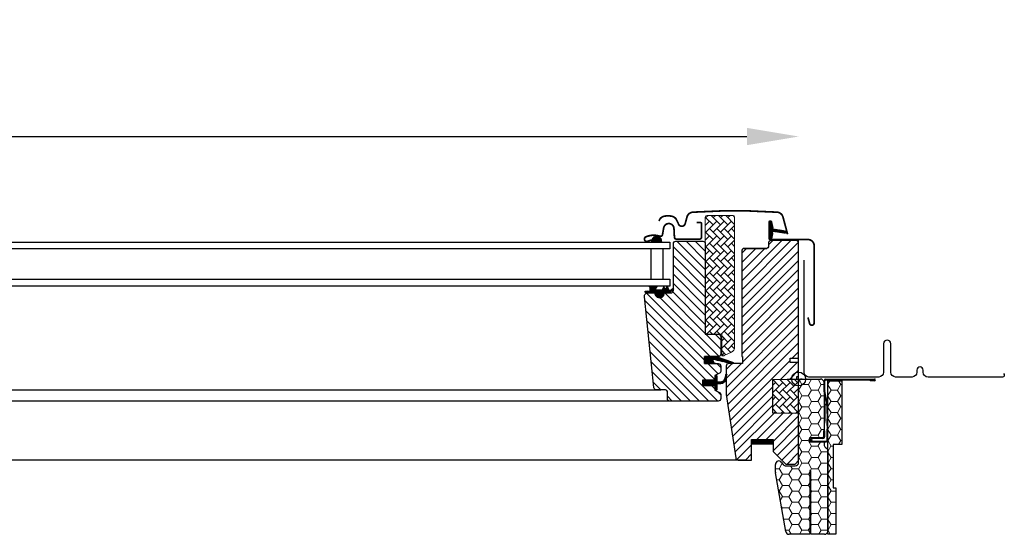
# Model space of a CAD drawing. Units: millimetres. Extents: x 1599 to 6446, y 1165 to 2075.
# Drawn here: x 3495 to 3496, y 1329 to 1329 of the extents above; entities that cross this region are included whole.
import ezdxf

# ---------------------------------------------------------------- set-up
doc = ezdxf.new("R2010")
doc.units = ezdxf.units.MM
doc.linetypes.add('HIDDEN', pattern=[9.524999999999999, 6.35, -3.175])
for name, color, linetype in [('.VELUX_ESTANQUEIDAD', 4, 'Continuous'), ('.VELUX_PREMARCO_BDX', 5, 'Continuous'), ('.VELUX_TEXTO', 7, 'Continuous'), ('.VELUX_VENTANA', 2, 'Continuous')]:
    doc.layers.add(name, color=color, linetype=linetype)
doc.styles.get("Standard").update_dxf_attribs({"font": 'arial.ttf'})
doc.dimstyles.new('VELUX Spain', dxfattribs={"dimtxt": 0.03, "dimasz": 0.03, "dimexe": 0.03, "dimexo": 0.03, "dimgap": 0.03, "dimtad": 1, "dimtxsty": 'Standard', "dimcen": 0.03, "dimclrd": 256, "dimadec": 0, "dimazin": 0, "dimtfac": 1, "dimtmove": 0, "dimatfit": 3, "dimfxl": 1, "dimlwd": -1, "dimarcsym": 0})
pattern_1 = [(135, (3496.858089922284, 1328.006833528831), (8.838834764831844e-05, 8.838834764831845e-05), [])]
pattern_2 = [(135.0000000000002, (3493.982646494141, 1328.263560455902), (-0.004242640687119285, -1.448003387910605e-17), [0.009000000000000001, -0.003]), (225.0000000000002, (3493.980525173797, 1328.265681776246), (-0.004242640687119285, -1.448003387910605e-17), [0.009000000000000001, -0.003])]
pattern_3 = [(180, (3495.478894062393, 1328.997345859119), (-0.005625, 0.00324759525), [0.00375, -0.0075]), (60.00000000000001, (3495.478894062393, 1328.997345859119), (0.005624999987709674, 0.003247595271287468), [0.003749999999999999, -0.007499999999999998]), (120, (3495.478894062393, 1328.997345859119), (-1.229032625671422e-11, 0.006495190521287469), [-0.0075, 0.00375])]
pattern_4 = [(135, (3495.59726998929, 1328.722124896755), (0.0004490128060534576, 0.0004490128060534577), [])]

# ---------------------------------------------------------------- blocks, each defined once
blk = doc.blocks.new('*D25')
at = {"layer": '.VELUX_TEXTO', "transparency": 16777216}
blk.add_line((3494.1688912669, 1329.137887558068), (3495.448912817655, 1329.137887558068), dxfattribs=at)
for points in [[(3494.1688912669, 1329.142887558068), (3494.1688912669, 1329.132887558068), (3494.1388912669, 1329.137887558068)], [(3495.448912817655, 1329.142887558068), (3495.448912817655, 1329.132887558068), (3495.478912817655, 1329.137887558068)]]:
    blk.add_solid(points, dxfattribs=at)
at = {"layer": 'Defpoints', "color": 0, "transparency": 16777216}
for p in [(3494.1388912669, 1329.137887558068), (3495.478912817655, 1329.137887558068), (3495.478912817655, 1329.137887558068)]:
    blk.add_point(p, dxfattribs=at)
at = {"layer": '.VELUX_TEXTO', "color": 0, "transparency": 16777216, "insert": (3494.808902042278, 1329.185916207454), "char_height": 0.03, "attachment_point": 5}
blk.add_mtext('1,34', dxfattribs=at)
blk = doc.blocks.new('Ventana VELUX GGL UK--')
at = {"layer": '.VELUX_VENTANA', "linetype": 'Continuous', "lineweight": 0}
h = blk.add_hatch(dxfattribs=at)
h.set_pattern_fill('AR-HBONE', color=256, scale=0.00075, angle=90.0000000000002, style=0)
h.set_pattern_definition(pattern_2)
edge = h.paths.add_edge_path(flags=0)
edge.add_line((3495.435281038633, 1329.010845859119), (3495.434294056825, 1329.010845859119))
edge.add_line((3495.434294056826, 1329.010845859119), (3495.434294056826, 1329.023345859119))
edge.add_line((3495.434294056826, 1329.023345859119), (3495.425794056826, 1329.023345859119))
edge.add_arc((3495.425794056825, 1329.024345859119), 0.001, 179.9999999999992, 269.9999999999992, ccw=False)
edge.add_line((3495.424794056826, 1329.024345859119), (3495.424794056826, 1329.091145859119))
edge.add_arc((3495.425794056825, 1329.091145859119), 0.001, 450, 540, ccw=False)
edge.add_line((3495.425794056825, 1329.092145859119), (3495.440794056825, 1329.092145859119))
edge.add_arc((3495.440794056826, 1329.091145859119), 0.001, 360, 450, ccw=False)
edge.add_line((3495.441794056826, 1329.091145859119), (3495.441794056826, 1329.015690762243))
edge.add_arc((3495.438794056826, 1329.015690762243), 0.003, 295.000000000001, 360, ccw=False)
edge.add_line((3495.440061911611, 1329.012971838882), (3495.435703656895, 1329.010939551332))
edge.add_arc((3495.435281038633, 1329.011845859119), 0.001, 269.9999999999992, 294.9999999999926, ccw=False)
at = {"layer": '.VELUX_VENTANA'}
h = blk.add_hatch(dxfattribs=at)
h.set_pattern_fill('ANSI31', color=256, scale=0.001, style=0)
h.set_pattern_definition([(135, (3496.625863670604, 1328.264094448936), (8.838834764831844e-05, 8.838834764831845e-05), [])])
edge = h.paths.add_edge_path()
edge.add_line((3495.463718606527, 1329.081442780492), (3495.463078490634, 1329.078677321565))
edge.add_arc((3495.462444075184, 1329.078973154349), 0.0006999999998799295, 162.0795906787857, 334.99999999755823, ccw=False)
edge.add_arc((3495.447600911368, 1329.083773205176), 0.01489999999992494, 342.0795906625247, 355.453372260399)
edge.add_arc((3495.462139748453, 1329.082611811505), 0.0003148939068329854, 356.406842410369, 431.1092962664957)
edge.add_arc((3495.462444075183, 1329.083579852153), 0.0006999999997327922, 106.80454773706381, 253.19545226293621, ccw=False)
edge.add_arc((3495.462154967402, 1329.084537148706), 0.0003000000002210576, 286.804547691787, 364.5466276800765)
edge.add_arc((3495.447600911366, 1329.083379801325), 0.01490000000174954, 4.546627738174927, 17.92040933615501)
edge.add_arc((3495.462444075184, 1329.088179852153), 0.0006999999999065672, 25.000000002441823, 197.9204093212143, ccw=False)
edge.add_line((3495.463078490634, 1329.088475684936), (3495.463718606527, 1329.085710226009))
edge.add_arc((3495.462691292458, 1329.085430599659), 0.001064690138675974, -17.641817585060096, 15.226552506707208, ccw=False)
edge.add_arc((3495.464238525577, 1329.084831667026), 0.0006000000002544965, 152.5847349352054, 266.0724526828878)
edge.add_line((3495.4641974286, 1329.084233076148), (3495.471886584758, 1329.083066103363))
edge.add_arc((3495.471499162956, 1329.082489061919), 0.0006950341581118078, -86.26842197435872, 56.12285030579261, ccw=False)
edge.add_line((3495.471544397371, 1329.081795501302), (3495.4641974286, 1329.082919930353))
edge.add_arc((3495.464238525577, 1329.082321339476), 0.0006000000000012522, 93.92754731711216, 207.4152650647946)
edge.add_arc((3495.462691292457, 1329.081722406842), 0.001064690139675946, -15.226552505659185, 17.64181758188738, ccw=False)
h = blk.add_hatch(dxfattribs=at)
h.set_pattern_fill('ANSI31', color=256, scale=0.001, angle=-90.00000000000001, style=0)
h.set_pattern_definition([(315, (3494.195419342355, 1330.387050148717), (8.838834764831847e-05, 8.838834764831843e-05), [])])
h.paths.add_polyline_path([(3495.394078565127, 1329.078255242589), (3495.393714640225, 1329.076745862075), (3495.39937873443, 1329.076745862075), (3495.399228504442, 1329.077865319387, 0.8041001348916589)])
h = blk.add_hatch(dxfattribs=at)
h.set_pattern_fill('ANSI31', color=256, scale=0.03, style=0)
h.set_pattern_definition([(45, (3493.738894056826, 1328.397345859119), (-0.002651650429449553, 0.002651650429449553), [])])
edge = h.paths.add_edge_path(flags=0)
edge.add_arc((3495.447394056825, 1329.071545859119), 0.001500000000000001, 450, 540, ccw=False)
edge.add_line((3495.447394056825, 1329.073045859119), (3495.460394056825, 1329.073045859119))
edge.add_arc((3495.460394056826, 1329.074045859119), 0.001000000000000001, 270, 360)
edge.add_line((3495.461394056826, 1329.074045859119), (3495.461394056826, 1329.076045859119))
edge.add_arc((3495.462894056825, 1329.076045859119), 0.001500000000000001, 450, 540, ccw=False)
edge.add_line((3495.462894056825, 1329.077545859119), (3495.477394056826, 1329.077545859119))
edge.add_arc((3495.477394056826, 1329.076045859119), 0.001500000000000001, 360, 450, ccw=False)
edge.add_line((3495.478894056826, 1329.076045859119), (3495.478894056826, 1329.009845859119))
edge.add_line((3495.478894056826, 1329.009845859119), (3495.478394056825, 1329.009345859119))
edge.add_line((3495.478394056825, 1329.009345859119), (3495.473894056825, 1329.009345859119))
edge.add_line((3495.473894056825, 1329.009345859119), (3495.473894056825, 1329.006945859119))
edge.add_line((3495.473894056825, 1329.006945859119), (3495.478394056825, 1329.006945859119))
edge.add_line((3495.478394056825, 1329.006945859119), (3495.478894056826, 1329.006445859119))
edge.add_line((3495.478894056826, 1329.006445859119), (3495.478894056826, 1328.998845859119))
edge.add_line((3495.478894056826, 1328.998845859119), (3495.477894056825, 1328.998845859119))
edge.add_line((3495.477894056826, 1328.998845859119), (3495.477894056826, 1328.997328404054))
edge.add_line((3495.477894056826, 1328.997328404054), (3495.463894056826, 1328.997084033145))
edge.add_line((3495.463894056826, 1328.997084033145), (3495.463894056826, 1328.977607685093))
edge.add_line((3495.463894056826, 1328.977607685093), (3495.478894056826, 1328.977345859119))
edge.add_line((3495.478894056826, 1328.977345859119), (3495.478894056826, 1328.950045859119))
edge.add_line((3495.478894056826, 1328.950045859119), (3495.476894056826, 1328.948045859119))
edge.add_line((3495.476894056826, 1328.948045859119), (3495.471394056825, 1328.948045859119))
edge.add_line((3495.471394056826, 1328.948045859119), (3495.464094056826, 1328.955345859119))
edge.add_line((3495.464094056826, 1328.955345859119), (3495.464094056826, 1328.962345859119))
edge.add_line((3495.464094056826, 1328.962345859119), (3495.451594056826, 1328.962345859119))
edge.add_line((3495.451594056826, 1328.962345859119), (3495.451594056826, 1328.950345859119))
edge.add_line((3495.451594056826, 1328.950345859119), (3495.443886841668, 1328.950345859119))
edge.add_arc((3495.443886841668, 1328.951845859119), 0.001500000000000002, 188.486754009708, 269.9999999999992, ccw=False)
edge.add_line((3495.442403266656, 1328.951624487978), (3495.436910481813, 1328.988435782888))
edge.add_arc((3495.438394056825, 1328.988657154028), 0.001500000000000006, 179.9999999999992, 188.4867540097094, ccw=False)
edge.add_line((3495.436894056826, 1328.988657154028), (3495.436894056826, 1329.004845859119))
edge.add_arc((3495.438394056825, 1329.004845859119), 0.001500000000000004, 450, 540, ccw=False)
edge.add_line((3495.438394056825, 1329.006345859119), (3495.446394056825, 1329.006345859119))
edge.add_line((3495.446394056826, 1329.006345859119), (3495.446394056826, 1329.010345859119))
edge.add_line((3495.446394056826, 1329.010345859119), (3495.445894056826, 1329.010345859119))
edge.add_line((3495.445894056826, 1329.010345859119), (3495.445894056826, 1329.071545859119))
h = blk.add_hatch(dxfattribs=at)
h.set_pattern_fill('ANSI31', color=256, scale=0.03, angle=90, style=0)
h.set_pattern_definition([(135, (3493.738894056826, 1328.397345859119), (-0.002651650429449553, -0.002651650429449553), [])])
edge = h.paths.add_edge_path()
edge.add_arc((3495.423294066934, 1329.075745859442), 0.00150000000030559, 0, 90, ccw=False)
edge.add_line((3495.424794066935, 1329.075745859442), (3495.424794066935, 1329.023345859443))
edge.add_line((3495.424794066935, 1329.023345859443), (3495.432294066934, 1329.023345859443))
edge.add_arc((3495.432294066934, 1329.021845859442), 0.00150000000030559, 0, 90, ccw=False)
edge.add_line((3495.433794066935, 1329.021845859442), (3495.433794066935, 1329.011845859442))
edge.add_arc((3495.432294066934, 1329.011845859442), 0.00150000000030559, -90, 0, ccw=False)
edge.add_line((3495.432294066934, 1329.010345859442), (3495.4242940594, 1329.010345859442))
edge.add_line((3495.4242940594, 1329.010345859442), (3495.4242940594, 1329.006345859055))
edge.add_line((3495.4242940594, 1329.006345859055), (3495.43229514503, 1329.006345859055))
edge.add_arc((3495.432294066934, 1329.004845859442), 0.001500000000063468, 8.684992280905135e-09, 89.95881978307199, ccw=False)
edge.add_line((3495.433794066935, 1329.004845859442), (3495.433794066935, 1329.002060219023))
edge.add_arc((3495.432294066935, 1329.002060219023), 0.001499999999850843, -62.800000006895914, 0, ccw=False)
edge.add_line((3495.432979713825, 1329.000726094463), (3495.430294041757, 1328.999345859537))
edge.add_line((3495.430294041757, 1328.999345859537), (3495.430294041757, 1328.996745859414))
edge.add_line((3495.430294041757, 1328.996745859414), (3495.423194055681, 1328.996745859414))
edge.add_line((3495.423194055681, 1328.996745859414), (3495.423194055681, 1328.993545859378))
edge.add_line((3495.423194055681, 1328.993545859378), (3495.430294041757, 1328.993545859378))
edge.add_line((3495.430294041757, 1328.993545859378), (3495.430294041757, 1328.990945859604))
edge.add_line((3495.430294041757, 1328.990945859604), (3495.432979713825, 1328.989565624422))
edge.add_arc((3495.432294020656, 1328.98823145006), 0.001500065448083609, 0.0019050573948220517, 62.799297326632484, ccw=False)
edge.add_line((3495.433794086103, 1328.988231499937), (3495.433794086103, 1328.98604585908))
edge.add_arc((3495.43229405338, 1328.986045892166), 0.001500032723835095, 270.0005177383607, 359.99873624212285, ccw=False)
edge.add_line((3495.432294066934, 1328.984545859442), (3495.404294066935, 1328.984545859442))
edge.add_arc((3495.404294066935, 1328.986045859442), 0.001499999999850843, 180, 270, ccw=False)
edge.add_line((3495.402794066935, 1328.986045859442), (3495.402794066935, 1328.990045859442))
edge.add_arc((3495.401794066935, 1328.990045859442), 0.001000000000203727, 1.30275519726205e-08, 90)
edge.add_line((3495.401794066935, 1328.991045859442), (3495.396544673001, 1328.991045859442))
edge.add_arc((3495.396544676868, 1328.992545869518), 0.001500010075465508, 186.0003418933876, 269.9998522859228, ccw=False)
edge.add_line((3495.395052884941, 1328.992389066868), (3495.389519398336, 1329.045036802326))
edge.add_arc((3495.391503174996, 1329.045250601097), 0.001995264330721746, 89.84895028236849, 186.1512304842652, ccw=False)
edge.add_line((3495.391508435135, 1329.047245858495), (3495.395494078522, 1329.047245858495))
edge.add_arc((3495.398294066315, 1329.047245847235), 0.002799987792991388, 179.9997696020862, 360.0002303979138)
edge.add_line((3495.401094054107, 1329.047245858495), (3495.404794072037, 1329.047245858495))
edge.add_arc((3495.404794075364, 1329.048745835855), 0.00149997736025767, 269.9998728839142, 360.0008386048628)
edge.add_line((3495.406294052725, 1329.048745857809), (3495.406294052725, 1329.075745860372))
edge.add_arc((3495.40779407104, 1329.075745837646), 0.001500018315427305, 90.00029888313298, 179.999131932701, ccw=False)
edge.add_line((3495.407794063215, 1329.077245855961), (3495.423294072275, 1329.077245855961))
h = blk.add_hatch(dxfattribs=at)
h.set_pattern_fill('ANSI31', color=256, scale=0.001, style=0)
h.set_pattern_definition(pattern_1)
h.paths.add_polyline_path([(3495.396094056826, 1329.047245859119), (3495.393020282017, 1329.047245859119), (3495.390192082836, 1329.047305655933), (3495.390020737544, 1329.048277403374), (3495.392521521151, 1329.048274883394, 0.3639702342660829), (3495.392769426697, 1329.04857032572), (3495.392769426697, 1329.050338984787, 0.2403045755728154), (3495.392604264353, 1329.050662792253, -0.6745762973869615), (3495.392796948223, 1329.051245862075), (3495.396489991947, 1329.051245862075, -0.5236412280175068), (3495.396735050953, 1329.050876189653), (3495.395727553434, 1329.049328944696, 0.5956886490956576), (3495.395969426697, 1329.048945859119), (3495.39996562834, 1329.048945859119), (3495.400769426697, 1329.050751219787), (3495.401347513325, 1329.049452815973, 0.6494075931976631), (3495.4018956406, 1329.049452815973), (3495.402649431969, 1329.051145859119), (3495.403673468988, 1329.048845834317, 0.4880061342492287), (3495.404438420564, 1329.048655469483), (3495.405959374716, 1329.049845935384, -0.3237312299031215), (3495.406294042616, 1329.049738053528), (3495.406294042616, 1329.04938321502, -0.1093940110954433), (3495.406196525232, 1329.049297671154), (3495.403934005804, 1329.047245859119), (3495.400594056826, 1329.047245859119), (3495.400594056826, 1329.046994748008, -0.9997531169054849), (3495.396094056826, 1329.046994748008)])
h = blk.add_hatch(dxfattribs=at)
h.set_pattern_fill('ANSI31', color=256, scale=0.001, angle=90, style=0)
h.set_pattern_definition([(225, (3496.748238535763, 1330.361889348002), (-8.838834764831845e-05, 8.838834764831844e-05), [])])
h.paths.add_polyline_path([(3495.42986706498, 1329.006345859387), (3495.429230049016, 1329.008009703865, -0.6481393917679047), (3495.429874922552, 1329.008655749328), (3495.440480031752, 1329.00615778783, 0.8497457328402376), (3495.440639310319, 1329.007131739661), (3495.431075324652, 1329.010345859387), (3495.4242940594, 1329.010345859387), (3495.4242940594, 1329.006345859387)])
h = blk.add_hatch(dxfattribs=at)
h.set_pattern_fill('ANSI31', color=256, scale=0.001, style=0)
h.set_pattern_definition(pattern_1)
h.paths.add_polyline_path([(3495.423194045572, 1328.99674585909), (3495.430294031649, 1328.99674585909), (3495.430294031649, 1328.998370123146), (3495.431081945448, 1328.999157991194, -0.6681661825757402), (3495.431594068556, 1328.998945859079), (3495.431594068556, 1328.995532643264), (3495.433132333058, 1328.995504240578, 0.3575658129816531), (3495.436171638931, 1328.997792465963), (3495.436674252127, 1328.999858326056, -0.3369973383744356), (3495.436894053965, 1329.0001474078), (3495.436894053965, 1328.998295620943), (3495.436597632399, 1328.997077257623, -0.3343553898056234), (3495.433807001804, 1328.994789032238), (3495.431594068556, 1328.994732643264), (3495.431594068556, 1328.991270122984, -0.6681656156982179), (3495.431081945448, 1328.991057990984), (3495.430294031649, 1328.991845859149), (3495.430294031649, 1328.993545859055), (3495.423194045572, 1328.993545859055)])
at = {"layer": '.VELUX_VENTANA', "linetype": 'Continuous', "lineweight": 0}
h = blk.add_hatch(dxfattribs=at)
h.set_pattern_fill('AR-HBONE', color=256, scale=0.00075, angle=90.0000000000002, style=0)
h.set_pattern_definition(pattern_2)
h.paths.add_polyline_path([(3495.478894062393, 1328.997345859119), (3495.478894049673, 1328.977345859566), (3495.463894063978, 1328.977607686007), (3495.463894063978, 1328.997084033144)])
at = {"layer": '.VELUX_VENTANA', "linetype": 'HIDDEN'}
blk.add_line((3495.478894056826, 1328.997345859119), (3495.478891004595, 1329.078200434605), dxfattribs=at)
at = {"layer": '.VELUX_VENTANA'}
for p, q in [((3495.424294049292, 1329.006345858731), (3495.424294049292, 1329.010345859387)), ((3495.424294049292, 1329.010345859387), (3495.430707407303, 1329.010345859144)), ((3495.43070738986, 1329.006345858731), (3495.424294049292, 1329.006345858731)), ((3495.479007802308, 1328.987980166473), (3495.478891835157, 1328.987980166473)), ((3495.479007802308, 1328.981484975973), (3495.478891835157, 1328.981484975973)), ((3495.479007802308, 1328.974989785474), (3495.478891835157, 1328.974989785474)), ((3495.479007802308, 1328.968494594973), (3495.478891835157, 1328.968494594973)), ((3495.479007802308, 1328.961999404473), (3495.478891835157, 1328.961999404473)), ((3495.479007802308, 1328.955504213973), (3495.478891835157, 1328.955504213973))]:
    blk.add_line(p, q, dxfattribs=at)
at = {"layer": '.VELUX_VENTANA', "color": 1}
for p, q in [((3495.478894056826, 1328.990845859119), (3495.478894056826, 1329.003845859119)), ((3495.472394056826, 1328.997345859119), (3495.485394056825, 1328.997345859119)), ((3495.479007802308, 1328.994475356973), (3495.478891835157, 1328.994475356973))]:
    blk.add_line(p, q, dxfattribs=at)
at = {"layer": '.VELUX_VENTANA', "const_width": 0.001}
for points in [[(3495.472494060545, 1329.081252911993), (3495.469820876912, 1329.091229369129, 0.3210955957536248), (3495.466401777215, 1329.094037530368, 0.03311765703791724), (3495.417586343875, 1329.094037530368, 0.3210955957518061), (3495.414167244178, 1329.091229369129), (3495.413126660174, 1329.087345856758, -0.7590366192543384), (3495.409221045909, 1329.087345856758), (3495.408105644051, 1329.089619504777, 0.220957183317888), (3495.405615266433, 1329.091632505554, 0.1232947356775746), (3495.400757326022, 1329.091630129732, 0.1225949750264225), (3495.399116446481, 1329.090755298487, 0.1225949684322672), (3495.398077191951, 1329.08921329815, 1.299175554880086e-08), (3495.397970248296, 1329.088919472874, 2.118763325997646)], [(3495.484294051676, 1329.033071154663), (3495.485240215807, 1329.029545916178, 0.8767996487173338), (3495.487894053011, 1329.029895858773), (3495.487894053011, 1329.074545862087, 0.414215587943643), (3495.484244043379, 1329.078195856818), (3495.462444061785, 1329.078195856818, -0.4142222833803494), (3495.461744064837, 1329.078895861217), (3495.461744064837, 1329.088195862183, -0.8966200894135502), (3495.463127548247, 1329.088347108969), (3495.463959390669, 1329.08458806009)], [(3495.419794077425, 1329.088045859643), (3495.42189406827, 1329.088045859643, -0.4141982701607399), (3495.422594065218, 1329.087345862695), (3495.422594065218, 1329.079545857319, -0.414207685454291), (3495.421494061499, 1329.07844586105), (3495.407992536574, 1329.07844586105, -0.3989539893264011), (3495.406894052773, 1329.079488286683), (3495.406626010685, 1329.084602864393, 0.8925361072061946), (3495.4006757088, 1329.084966802904), (3495.399982864409, 1329.081037478456, -0.4583729036087549), (3495.398420266195, 1329.080107889032, 0.1872006486989887), (3495.390326644424, 1329.079725719723, 0.9664514531000054), (3495.391372885026, 1329.07713028945), (3495.39349406436, 1329.077902333745)]]:
    blk.add_lwpolyline(points, format="xyb", dxfattribs=at)
at = {"layer": '.VELUX_VENTANA', "linetype": 'Continuous', "lineweight": 0}
blk.add_lwpolyline([(3495.435281038633, 1329.010845859119, 0.1095178116832081), (3495.435703656895, 1329.010939551332), (3495.440061911611, 1329.012971838882, 0.2914734195860886), (3495.441794056826, 1329.015690762243), (3495.441794056826, 1329.091145859119, 0.414213562373095), (3495.440794056826, 1329.092145859119), (3495.425794056825, 1329.092145859119, 0.414213562373095), (3495.424794056826, 1329.091145859119), (3495.424794056826, 1329.024345859119, 0.414213562373095), (3495.425794056825, 1329.023345859119), (3495.434294039755, 1329.023345859119), (3495.434294039755, 1329.010845859469), (3495.435281033068, 1329.010845859469)], format="xyb", dxfattribs=at)
at = {"layer": '.VELUX_VENTANA'}
for points in [[(3495.463718606527, 1329.081442780492), (3495.463078490634, 1329.078677321565, -0.9400516832954487), (3495.461778035782, 1329.079188541245, 0.05842045684283267), (3495.462454023348, 1329.082592076685, 0.3380070047307315), (3495.462241699736, 1329.082909744566, -0.7426039674521047), (3495.462241699736, 1329.08424995974, 0.3528525644887335), (3495.462454023348, 1329.084560929816, 0.05842045684272516), (3495.461778035782, 1329.087964465257, -0.9400516832959274), (3495.463078490634, 1329.088475684936), (3495.463718606527, 1329.085710226009, -0.1444067299854768), (3495.46370590993, 1329.085107928809, 0.5400649957634988), (3495.4641974286, 1329.084233076148), (3495.471886584758, 1329.083066103363, -0.7158720838486433), (3495.471544397371, 1329.081795501302), (3495.4641974286, 1329.082919930353, 0.5400649957635576), (3495.46370590993, 1329.082045077692, -0.1444067299854647)], [(3495.399233675547, 1329.077826786263), (3495.39937873443, 1329.076745862075), (3495.393714640225, 1329.076745862075), (3495.394078565127, 1329.078255242589, -0.8101712492706099)], [(3495.401347513325, 1329.049452815973, 0.649407593197663), (3495.4018956406, 1329.049452815973), (3495.402649431969, 1329.051145859119), (3495.403673468988, 1329.048845834317, 0.4880061342492289), (3495.404438420564, 1329.048655469483), (3495.405959374716, 1329.049845935384, -0.910233090501648), (3495.406196525232, 1329.049297671154), (3495.403934005804, 1329.047245859119), (3495.400594056826, 1329.047245859119), (3495.400594056826, 1329.046995859119, -1.00024694406332), (3495.396094056826, 1329.046995859119), (3495.396094056826, 1329.047245859119), (3495.393020282017, 1329.047245859119), (3495.390192082836, 1329.047305655933), (3495.390020737544, 1329.048277403374), (3495.392521521151, 1329.048274883394, 0.3639702342660828), (3495.392769426697, 1329.04857032572), (3495.392769426697, 1329.050338984787, 0.2403045755728154), (3495.392604264353, 1329.050662792253, -0.7227243739438518), (3495.392839776664, 1329.051245862075), (3495.396489991947, 1329.051245862075, -0.5236412280172466), (3495.396735050953, 1329.050876189653), (3495.395727553434, 1329.049328944696, 0.5956886490956577), (3495.395969426697, 1329.048945859119), (3495.39996562834, 1329.048945859119), (3495.400769426697, 1329.050751219787)]]:
    blk.add_lwpolyline(points, format="xyb", close=True, dxfattribs=at)
for points in [[(3495.447394067793, 1329.073045859047, 0.4142165699048641), (3495.445894057303, 1329.071545856008), (3495.445894057303, 1329.010345859387), (3495.446394080668, 1329.010345859387), (3495.446394080668, 1329.006345858731), (3495.438394064455, 1329.006345858731, 0.4142139187648277), (3495.436894053965, 1329.004845858951), (3495.436894053965, 1328.988657154077, 0.03713746711451096), (3495.436910504847, 1328.988435782426), (3495.442403266656, 1328.951624487978, 0.3714722008352297), (3495.44388687089, 1328.950345860728), (3495.451594049483, 1328.950345860728), (3495.451594049483, 1328.96234585897), (3495.464094037562, 1328.96234585897), (3495.464094037562, 1328.955345859685), (3495.471394056826, 1328.948045859047), (3495.476894075422, 1328.948045859047), (3495.478894049673, 1328.950045859375), (3495.478894049673, 1328.977345859566), (3495.463894063978, 1328.977607686007), (3495.463894063978, 1328.997084033144), (3495.477894062548, 1328.997328404055), (3495.477894062548, 1328.998845859132), (3495.478894049673, 1328.998845859132), (3495.478894049673, 1329.006445859493), (3495.478394085913, 1329.006945859575), (3495.473894054442, 1329.006945859575), (3495.473894054442, 1329.009345859223), (3495.478394085913, 1329.009345859223), (3495.478894049673, 1329.009845859305), (3495.478894049673, 1329.076045857676, 0.4142199077338696), (3495.477394039183, 1329.077545860716), (3495.462894076853, 1329.077545860716, 0.4142214971914187), (3495.461394066363, 1329.076045857676), (3495.461394066363, 1329.074045861074, -0.4142007767081058), (3495.460394079237, 1329.073045859047, -1.463860757138427e-05), (3495.447394067793, 1329.073045859047), (3495.460394079237, 1329.073045859047)], [(3495.423294066934, 1329.077245859442, -0.414213562373095), (3495.424794066935, 1329.075745859442), (3495.424794066935, 1329.023345859443), (3495.432294066934, 1329.023345859443, -0.414213562373095), (3495.433794066935, 1329.021845859442), (3495.433794066935, 1329.011845859442, -0.4142135623731283), (3495.432294066934, 1329.010345859442), (3495.4242940594, 1329.010345859442), (3495.4242940594, 1329.006345859055), (3495.43229514503, 1329.006345859055, -0.4140030668089368), (3495.433794066935, 1329.004845859442), (3495.433794066935, 1329.002060219023, -0.2810873231025073), (3495.432979713825, 1329.000726094463), (3495.430294041757, 1328.999345859537), (3495.430294041757, 1328.996745859414), (3495.423194055681, 1328.996745859414), (3495.423194055681, 1328.993545859378), (3495.430294041757, 1328.993545859378), (3495.430294041757, 1328.990945859604), (3495.432979713825, 1328.989565624422, -0.2810750457549629), (3495.433794086103, 1328.988231499937), (3495.433794086103, 1328.98604585908, -0.4142044554824963), (3495.432294066934, 1328.984545859442), (3495.404294066935, 1328.984545859442, -0.4142135623731172), (3495.402794066935, 1328.986045859442), (3495.402794066935, 1328.990045859442, 0.4142135623730284), (3495.401794066935, 1328.991045859442), (3495.396544673001, 1328.991045859442, -0.3838615839365887), (3495.395052884941, 1328.992389066868), (3495.389519398336, 1329.045036802326, -0.4468100138684595), (3495.391508435135, 1329.047245858495), (3495.395494078522, 1329.047245858495, 1.00000402122635), (3495.401094054107, 1329.047245858495), (3495.404794072037, 1329.047245858495, 0.4142184990880056), (3495.406294052725, 1329.048745857809), (3495.406294052725, 1329.075745860372, -0.4142075969454036), (3495.407794063215, 1329.077245855961), (3495.423294072275, 1329.077245855961)], [(3495.43103983019, 1329.01035778783), (3495.440639310319, 1329.007131739661, -0.8497457328402376), (3495.440480031752, 1329.00615778783), (3495.429746329393, 1329.008686038574, 0.5578057302502779), (3495.429230049016, 1329.008009703865), (3495.42986706498, 1329.006345859387), (3495.4242940594, 1329.006345859387), (3495.4242940594, 1329.010345859387), (3495.431075324652, 1329.010345859387)], [(3495.437240721448, 1328.999720506968, 1.272465621334731), (3495.436674252127, 1328.999858326056, -1.272465621334731), (3495.437240721448, 1328.999720506968, 1.272465621334731), (3495.436674252127, 1328.999858326056), (3495.436171638931, 1328.997792465963, -0.3575658129816531), (3495.433132333058, 1328.995504240578), (3495.431594068556, 1328.995532643264), (3495.431594068556, 1328.998945859079, 0.6681661825757403), (3495.431081945448, 1328.999157991194), (3495.430294031649, 1328.998370123146), (3495.430294031649, 1328.99674585909), (3495.423194045572, 1328.99674585909), (3495.423194045572, 1328.993545859055), (3495.430294031649, 1328.993545859055), (3495.430294031649, 1328.991845859149), (3495.431081945448, 1328.991057990984, 0.6681656156982179), (3495.431594068556, 1328.991270122984), (3495.431594068556, 1328.994732643264), (3495.433807001804, 1328.994789032238, 0.3343553898056234), (3495.436597632399, 1328.997077257623), (3495.437240721448, 1328.999720506968)]]:
    blk.add_lwpolyline(points, format="xyb", dxfattribs=at)
for points in [[(3495.404282170661, 1329.072745862075), (3494.214391262132, 1329.072745859399), (3494.214391262132, 1329.076745859399), (3495.404282170661, 1329.076745862075)], [(3495.400387255578, 1329.055245862075), (3495.400387255578, 1329.072745862075), (3495.393304068031, 1329.072745862075), (3495.393304068031, 1329.055245862075)], [(3495.404282170661, 1329.051245862075), (3494.214391262132, 1329.051245859399), (3494.214391262132, 1329.055245859399), (3495.404282170661, 1329.055245862075)]]:
    blk.add_lwpolyline(points, close=True, dxfattribs=at)
at = {"layer": '.VELUX_VENTANA', "linetype": 'Continuous', "lineweight": 0}
blk.add_lwpolyline([(3495.478894062393, 1328.997345859119), (3495.478894049673, 1328.977345859566), (3495.463894063978, 1328.977607686007), (3495.463894063978, 1328.997084033144), (3495.478894056826, 1328.997345859022)], dxfattribs=at)
at = {"layer": '.VELUX_VENTANA', "color": 9, "lineweight": -2}
for points in [[(3494.21651159774, 1328.991045859119), (3495.399096921858, 1328.991045859119)], [(3495.405596921858, 1328.984545859119), (3494.212404996022, 1328.984545859119)], [(3495.448013644066, 1328.950345859119), (3494.172605690062, 1328.950345859119)]]:
    blk.add_lwpolyline(points, dxfattribs=at)
at = {"layer": '.VELUX_VENTANA', "const_width": 0.003}
blk.add_lwpolyline([(3495.464090859431, 1328.960845859119), (3495.451590859431, 1328.960845859119)], dxfattribs=at)
at = {"layer": '.VELUX_VENTANA', "color": 1}
blk.add_circle((3495.478894056826, 1328.997345859119), 0.004, dxfattribs=at)
blk = doc.blocks.new('Cerco estanqueidad VELUX EDW UK--')
at = {"layer": '.VELUX_ESTANQUEIDAD'}
blk.add_lwpolyline([(3495.597593211346, 1329.000627875907), (3495.597963895921, 1328.999985831389, -0.5773502691895942), (3495.597097870517, 1328.99848583139), (3495.553897870517, 1328.99848583139, -0.4142135623730925), (3495.551097870517, 1329.001285831389), (3495.551097870517, 1329.00253183139, 1), (3495.547397870517, 1329.00253183139), (3495.547397870517, 1329.00129183139, -0.4142135623731015), (3495.544597870517, 1328.998491831389), (3495.535097870517, 1328.998491831389, -0.4142135623730925), (3495.532297870517, 1329.00129183139), (3495.532297870517, 1329.017791831389, 0.9999998730666391), (3495.528097870517, 1329.017791831389), (3495.528097870517, 1329.00129183139, -0.4142135623730866), (3495.525297870517, 1328.998491831389), (3495.484797870517, 1328.998491831389, -0.4142135623730926), (3495.481997870517, 1329.00129183139), (3495.481997870517, 1329.066191831389)], format="xyb", dxfattribs=at)
blk = doc.blocks.new('Premarco aislante VELUX BDX UK--')
at = {"layer": '.VELUX_PREMARCO_BDX', "linetype": 'Continuous', "lineweight": 0}
h = blk.add_hatch(dxfattribs=at)
h.set_pattern_fill('HONEY', color=256, scale=0.03, style=0)
h.set_pattern_definition(pattern_3)
edge = h.paths.add_edge_path(flags=0)
edge.add_arc((3495.467394062393, 1328.943270836446), 0.002000000000000004, 179.9999999999992, 189.9999999999985, ccw=False)
edge.add_line((3495.465394062393, 1328.943270836446), (3495.465394062393, 1328.947840182323))
edge.add_arc((3495.467394062393, 1328.947840182323), 0.00200000000000014, 396.9999999999989, 540, ccw=False)
edge.add_line((3495.468991333414, 1328.949043812369), (3495.469896791374, 1328.947842229073))
edge.add_arc((3495.471494062394, 1328.949045859119), 0.002000000000000141, 217.0000000000007, 270)
edge.add_line((3495.471494062394, 1328.947045859119), (3495.476894062394, 1328.947045859119))
edge.add_arc((3495.476894062394, 1328.949045859119), 0.001999999999999997, 270.0000000000004, 360)
edge.add_line((3495.478894062393, 1328.949045859119), (3495.478894062393, 1328.995345859119))
edge.add_arc((3495.480894062393, 1328.995345859119), 0.002, 450, 540, ccw=False)
edge.add_line((3495.480894062393, 1328.997345859119), (3495.491594062393, 1328.997345859119))
edge.add_arc((3495.491594062393, 1328.995345859119), 0.002, 360, 450, ccw=False)
edge.add_line((3495.493594062393, 1328.995345859119), (3495.493594062393, 1328.963345859119))
edge.add_line((3495.493594062393, 1328.963345859119), (3495.485094062393, 1328.963345859119))
edge.add_line((3495.485094062393, 1328.963345859119), (3495.485094062393, 1328.960845859119))
edge.add_line((3495.485094062393, 1328.960845859119), (3495.493594062393, 1328.960845859119))
edge.add_line((3495.493594062393, 1328.960845859119), (3495.493594062393, 1328.959345859119))
edge.add_arc((3495.495594062393, 1328.959345859119), 0.001999999999999996, 180, 235.0000000000002)
edge.add_line((3495.494446909521, 1328.957707555031), (3495.495041215266, 1328.957291417667))
edge.add_arc((3495.493894062393, 1328.955653113579), 0.002000000000000007, 360.0000000000008, 415.0000000000005, ccw=False)
edge.add_line((3495.495894062393, 1328.955653113579), (3495.495894062393, 1328.909345859119))
edge.add_arc((3495.493894062393, 1328.909345859119), 0.001999999999999967, 269.9999999999996, 360, ccw=False)
edge.add_line((3495.493894062393, 1328.907345859119), (3495.485894062394, 1328.907345859119))
edge.add_line((3495.485894062394, 1328.907345859119), (3495.485894062394, 1328.944345859119))
edge.add_line((3495.485894062394, 1328.944345859119), (3495.485394062393, 1328.944345859119))
edge.add_line((3495.485394062393, 1328.944345859119), (3495.485394062393, 1328.907345859119))
edge.add_line((3495.485394062393, 1328.907345859119), (3495.473375951216, 1328.907345859119))
edge.add_arc((3495.473375951216, 1328.909345859119), 0.001999999999999997, 189.9999999999993, 269.9999999999992, ccw=False)
edge.add_line((3495.47140633571, 1328.908998562764), (3495.465424446887, 1328.942923540091))
h = blk.add_hatch(dxfattribs=at)
h.set_pattern_fill('ANSI31', color=256, scale=0.0002, style=0)
h.set_pattern_definition(pattern_4)
edge = h.paths.add_edge_path(flags=0)
edge.add_arc((3495.495094062393, 1328.990544878633), 0.0015, 179.9999999999992, 191.3099324740191, ccw=False)
edge.add_line((3495.493594062393, 1328.990544878633), (3495.493594062393, 1328.996345859119))
edge.add_arc((3495.494594062393, 1328.996345859119), 0.001000000000000002, 450, 540, ccw=False)
edge.add_line((3495.494594062393, 1328.997345859119), (3495.522844062393, 1328.997345859119))
edge.add_arc((3495.522844062393, 1328.996795859119), 0.0005499999999999998, 269.9999999999992, 450, ccw=False)
edge.add_line((3495.522844062393, 1328.996245859119), (3495.520394062393, 1328.996245859119))
edge.add_line((3495.520394062393, 1328.996245859119), (3495.520394062393, 1328.996745859119))
edge.add_line((3495.520394062393, 1328.996745859119), (3495.522844062393, 1328.996745859119))
edge.add_arc((3495.522844062393, 1328.996795859119), 4.999999999999981e-05, 270, 450.0000000000008)
edge.add_line((3495.522844062393, 1328.996845859119), (3495.494594062393, 1328.996845859119))
edge.add_arc((3495.494594062393, 1328.996345859119), 0.000500000000000002, 450.0000000000008, 540.0000000000008)
edge.add_line((3495.494094062393, 1328.996345859119), (3495.494094062393, 1328.990544878633))
edge.add_arc((3495.495094062393, 1328.990544878633), 0.0009999999999999996, 180, 191.3099324740209)
edge.add_line((3495.494113481718, 1328.990348762497), (3495.495874643069, 1328.981542955741))
edge.add_arc((3495.494894062394, 1328.981346839606), 0.001000000000000001, 360, 371.3099324740242, ccw=False)
edge.add_line((3495.495894062393, 1328.981346839606), (3495.495894062393, 1328.977345859119))
edge.add_line((3495.495894062393, 1328.977345859119), (3495.495394062393, 1328.977345859119))
edge.add_line((3495.495394062393, 1328.977345859119), (3495.495394062393, 1328.981346839606))
edge.add_arc((3495.494894062394, 1328.981346839606), 0.0005000000000000013, 360, 371.3099324740252)
edge.add_line((3495.495384352731, 1328.981444897673), (3495.49362319138, 1328.99025070443))
h = blk.add_hatch(dxfattribs=at)
h.set_pattern_fill('HONEY', color=256, scale=0.03, style=0)
h.set_pattern_definition(pattern_3)
h.paths.add_polyline_path([(3495.498891846292, 1328.934345859119), (3495.500391846293, 1328.934345859119), (3495.500391846293, 1328.907345859119), (3495.495894062393, 1328.907345859119), (3495.495894062393, 1328.996345859119), (3495.503894062394, 1328.996345859119), (3495.503894062394, 1328.959345859119), (3495.498891846292, 1328.959345859119)])
h = blk.add_hatch(dxfattribs=at)
h.set_pattern_fill('ANSI31', color=256, scale=0.0002, style=0)
h.set_pattern_definition(pattern_4)
h.paths.add_polyline_path([(3495.495394062393, 1328.970500719872), (3495.495394062393, 1328.974345859119), (3495.495894062393, 1328.974345859119), (3495.495894062393, 1328.970500719872)], flags=0)
h = blk.add_hatch(dxfattribs=at)
h.set_pattern_fill('ANSI31', color=256, scale=0.0002, style=0)
h.set_pattern_definition(pattern_4)
edge = h.paths.add_edge_path(flags=0)
edge.add_arc((3495.494894062394, 1328.961845859119), 0.001000000000000001, 270, 360, ccw=False)
edge.add_line((3495.494894062394, 1328.960845859119), (3495.487144062393, 1328.960845859119))
edge.add_arc((3495.487144062393, 1328.962095859119), 0.001249999999999994, 89.99999999999977, 269.9999999999992, ccw=False)
edge.add_line((3495.487144062393, 1328.963345859119), (3495.492894062393, 1328.963345859119))
edge.add_arc((3495.492894062393, 1328.963845859119), 0.0004999999999999727, 270, 360)
edge.add_line((3495.493394062393, 1328.963845859119), (3495.493394062393, 1328.967345859119))
edge.add_line((3495.493394062393, 1328.967345859119), (3495.493894062393, 1328.967345859119))
edge.add_line((3495.493894062393, 1328.967345859119), (3495.493894062393, 1328.963845859119))
edge.add_arc((3495.492894062393, 1328.963845859119), 0.0009999999999999727, 269.9999999999992, 360, ccw=False)
edge.add_line((3495.492894062393, 1328.962845859119), (3495.487144062393, 1328.962845859119))
edge.add_arc((3495.487144062393, 1328.962095859119), 0.0007499999999999942, 450.0000000000019, 630.0000000000008)
edge.add_line((3495.487144062393, 1328.961345859119), (3495.494894062394, 1328.961345859119))
edge.add_arc((3495.494894062394, 1328.961845859119), 0.0005000000000000009, 270, 360)
edge.add_line((3495.495394062393, 1328.961845859119), (3495.495394062393, 1328.968190998366))
edge.add_line((3495.495394062393, 1328.968190998366), (3495.495894062393, 1328.968190998366))
edge.add_line((3495.495894062393, 1328.968190998366), (3495.495894062393, 1328.961845859119))
at = {"layer": '.VELUX_PREMARCO_BDX', "linetype": 'Continuous', "lineweight": 30}
for p, q in [((3495.478894062393, 1328.949045859119), (3495.478894062393, 1328.995345859119)), ((3495.480894062393, 1328.997345859119), (3495.491594062393, 1328.997345859119)), ((3495.493594062393, 1328.990544878633), (3495.493594062393, 1328.996345859119)), ((3495.493594062393, 1328.995345859119), (3495.493594062393, 1328.963345859119)), ((3495.494094062393, 1328.990544878633), (3495.494094062393, 1328.996345859119)), ((3495.494594062393, 1328.997345859119), (3495.522844062393, 1328.997345859119)), ((3495.494594062393, 1328.996845859119), (3495.522844062393, 1328.996845859119)), ((3495.495894062393, 1328.996345859119), (3495.503894062394, 1328.996345859119)), ((3495.495894062393, 1328.907345859119), (3495.495894062393, 1328.996345859119)), ((3495.503894062394, 1328.996345859119), (3495.503894062394, 1328.959345859119)), ((3495.522844062393, 1328.996745859119), (3495.520394062393, 1328.996745859119)), ((3495.520394062393, 1328.996745859119), (3495.520394062393, 1328.996245859119)), ((3495.522844062393, 1328.996245859119), (3495.520394062393, 1328.996245859119)), ((3495.495384352731, 1328.981444897673), (3495.49362319138, 1328.99025070443)), ((3495.495874643069, 1328.981542955741), (3495.494113481718, 1328.990348762497)), ((3495.494093672949, 1328.981847802242), (3495.494093662342, 1328.972847802242)), ((3495.49479387121, 1328.982847801416), (3495.494593674127, 1328.982847801652)), ((3495.49479387062, 1328.982347801417), (3495.494593673538, 1328.982347801652)), ((3495.495394062393, 1328.977345859119), (3495.495394062393, 1328.981346839606)), ((3495.495894062393, 1328.977345859119), (3495.495894062393, 1328.981346839606)), ((3495.495894062393, 1328.977345859119), (3495.495394062393, 1328.977345859119)), ((3495.495394062393, 1328.977345859119), (3495.495394062393, 1328.974345859119)), ((3495.494093662342, 1328.972847802242), (3495.493594062393, 1328.972847802831)), ((3495.493594062393, 1328.971847802831), (3495.494093661163, 1328.971847802242)), ((3495.494093661163, 1328.971847802242), (3495.494093662342, 1328.972847802242)), ((3495.495394062393, 1328.974345859119), (3495.495894062393, 1328.974345859119)), ((3495.495394062393, 1328.970500719872), (3495.495394062393, 1328.974345859119)), ((3495.495894062393, 1328.970500719872), (3495.495394062393, 1328.970500719872)), ((3495.495394062393, 1328.970500719872), (3495.495394062393, 1328.968190998366)), ((3495.495894062393, 1328.970500719872), (3495.495894062393, 1328.974345859119)), ((3495.493394062393, 1328.967345859119), (3495.493394062393, 1328.963845859119)), ((3495.493894062393, 1328.967345859119), (3495.493394062393, 1328.967345859119)), ((3495.493894062393, 1328.967345859119), (3495.493894062393, 1328.963845859119)), ((3495.495394062393, 1328.968190998366), (3495.495894062393, 1328.968190998366)), ((3495.495394062393, 1328.961845859119), (3495.495394062393, 1328.968190998366)), ((3495.495894062393, 1328.961845859119), (3495.495894062393, 1328.968190998366)), ((3495.485094062393, 1328.963345859119), (3495.485094062393, 1328.960845859119)), ((3495.493594062393, 1328.963345859119), (3495.485094062393, 1328.963345859119)), ((3495.485094062393, 1328.960845859119), (3495.493594062393, 1328.960845859119)), ((3495.492894062393, 1328.962845859119), (3495.487144062393, 1328.962845859119)), ((3495.487144062393, 1328.961345859119), (3495.494894062394, 1328.961345859119)), ((3495.487144062393, 1328.960845859119), (3495.494894062394, 1328.960845859119)), ((3495.493594062393, 1328.960845859119), (3495.493594062393, 1328.959345859119)), ((3495.494446909521, 1328.957707555031), (3495.495041215266, 1328.957291417667)), ((3495.503894062394, 1328.959345859119), (3495.498891846292, 1328.959345859119)), ((3495.49889184969, 1328.959345858172), (3495.498891846292, 1328.934345859119)), ((3495.495894062393, 1328.955653113579), (3495.495894062393, 1328.909345859119)), ((3495.465394062393, 1328.943270836446), (3495.465394062393, 1328.947840182323)), ((3495.468991333414, 1328.949043812369), (3495.469896791373, 1328.947842229073)), ((3495.471494062394, 1328.947045859119), (3495.476894062394, 1328.947045859119)), ((3495.47140633571, 1328.908998562764), (3495.465424446887, 1328.942923540091)), ((3495.485394062393, 1328.944345859119), (3495.485394062393, 1328.907345859119)), ((3495.485894062394, 1328.944345859119), (3495.485394062393, 1328.944345859119)), ((3495.485894062394, 1328.907345859119), (3495.485894062394, 1328.944345859119)), ((3495.498891846292, 1328.934345859119), (3495.500391846797, 1328.934345858524)), ((3495.500391846293, 1328.934345859119), (3495.500391846797, 1328.907345858524)), ((3495.485394062393, 1328.907345859119), (3495.473375951216, 1328.907345859119)), ((3495.493894062393, 1328.907345859119), (3495.485894062394, 1328.907345859119)), ((3495.500391846293, 1328.907345859119), (3495.495894062393, 1328.907345859119))]:
    blk.add_line(p, q, dxfattribs=at)
at = {"layer": '.VELUX_PREMARCO_BDX', "linetype": 'Continuous', "lineweight": 0}
for p, q in [((3495.494093672949, 1328.981847802242), (3495.493594062393, 1328.981847802831)), ((3495.494593674127, 1328.982847801652), (3495.494593673538, 1328.982347801652)), ((3495.49479387062, 1328.982347801417), (3495.49479387121, 1328.982847801416))]:
    blk.add_line(p, q, dxfattribs=at)
at = {"layer": '.VELUX_PREMARCO_BDX', "linetype": 'Continuous', "lineweight": 30}
for centre, radius, start, end in [((3495.480894062393, 1328.995345859119), 0.002, 90, 180), ((3495.491594062393, 1328.995345859119), 0.002, 0, 90), ((3495.494594062393, 1328.996345859119), 0.001, 90, 180), ((3495.494594062393, 1328.996345859119), 0.0005, 90, 180), ((3495.522844062393, 1328.996795859119), 0.0005500000000000682, 270, 90), ((3495.522844062393, 1328.996795859119), 5.000000000001137e-05, 270, 90), ((3495.495094062393, 1328.990544878633), 0.001499999999999986, 180, 191.3099324740253), ((3495.495094062393, 1328.990544878633), 0.001, 180, 191.3099324740253), ((3495.494593672949, 1328.981847801653), 0.001000000000000012, 89.99993246517056, 178.4009033666572), ((3495.494593672949, 1328.981847801653), 0.000500000000000063, 89.99993246517056, 179.9999324651706), ((3495.494793870031, 1328.981847801417), 0.001000000000000069, 71.30993248163527, 89.99993246517056), ((3495.494793870031, 1328.981847801417), 0.000500000000000012, 11.30993247402533, 89.99993246517056), ((3495.494894062394, 1328.981346839606), 0.000500000000000012, 0, 11.30993247402533), ((3495.494894062394, 1328.981346839606), 0.001000000000000013, 0, 11.30993247402533), ((3495.492894062393, 1328.963845859119), 0.0005, 270, 0), ((3495.492894062393, 1328.963845859119), 0.001, 270, 0), ((3495.487144062393, 1328.962095859119), 0.00125, 90, 270), ((3495.487144062393, 1328.962095859119), 0.00075, 90, 270), ((3495.495594062393, 1328.959345859119), 0.001999999999999986, 180, 235.0000000046035), ((3495.494894062394, 1328.961845859119), 0.001, 270, 0), ((3495.494894062394, 1328.961845859119), 0.0005, 270, 0), ((3495.493894062393, 1328.955653113579), 0.00200000000000002, 0, 55.0000000046036), ((3495.467394062393, 1328.947840182323), 0.002000000000000142, 36.99999999536327, 180), ((3495.471494062394, 1328.949045859119), 0.002000000000000171, 216.9999999953633, 270), ((3495.476894062394, 1328.949045859119), 0.002, 270, 0), ((3495.467394062393, 1328.943270836446), 0.002000000000000029, 180, 190.0000000012204), ((3495.473375951216, 1328.909345859119), 0.002000000000000029, 190.0000000012204, 270), ((3495.493894062393, 1328.909345859119), 0.002, 270, 0)]:
    blk.add_arc(centre, radius, start, end, dxfattribs=at)

msp = doc.modelspace()

# ---------------------------------------------------------------- block references
at = {"layer": '.VELUX_ESTANQUEIDAD'}
msp.add_blockref('Cerco estanqueidad VELUX EDW UK--', (0, 0), dxfattribs=at)
at = {"layer": '.VELUX_PREMARCO_BDX'}
msp.add_blockref('Premarco aislante VELUX BDX UK--', (0, 0), dxfattribs=at)
at = {"layer": '.VELUX_VENTANA'}
msp.add_blockref('Ventana VELUX GGL UK--', (0, 0), dxfattribs=at)

# ---------------------------------------------------------------- dimensions: what is measured, and where the dimension line sits
at = {"layer": '.VELUX_TEXTO'}
dim = msp.add_linear_dim(base=(3495.478912817655, 1329.137887558068), p1=(3494.1388912669, 1329.137887558068), p2=(3495.478912817655, 1329.137887558068), dimstyle='VELUX Spain', dxfattribs=at)
dim.commit()
dim.dimension.update_dxf_attribs({"geometry": '*D25', "text_midpoint": (3494.808902042278, 1329.185916207454)})

doc.saveas('drawing.dxf')
